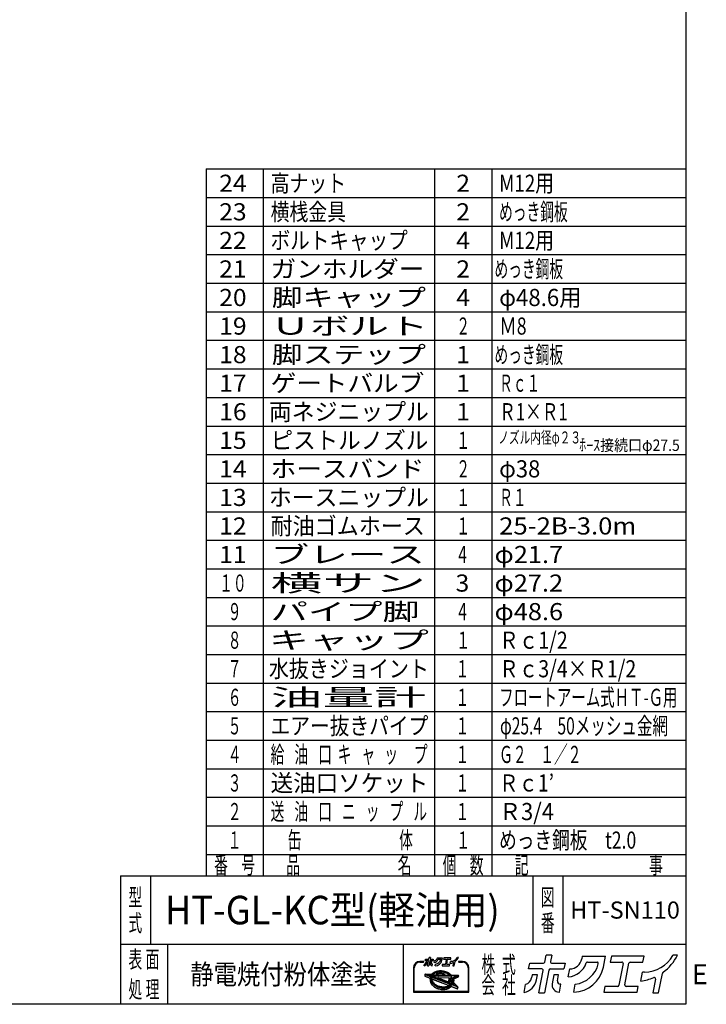
# Model space of a CAD drawing. Units: millimetres. Extents: x -3880 to 4015, y -2800 to 2778.
# Drawn here: x 1611 to 4015, y -2800 to 648 of the extents above; entities that cross this region are included whole.
import ezdxf
from ezdxf.enums import TextEntityAlignment as Align

# ---------------------------------------------------------------- set-up
doc = ezdxf.new("R2010")
doc.units = ezdxf.units.MM
doc.header["$LTSCALE"] = 5
doc.header["$PDSIZE"] = 1
doc.layers.add('ZUWAKU', color=7, linetype='Continuous')
doc.styles.add('dcStyle0', font='txt.shx', dxfattribs={"width": 0.8, "bigfont": 'bigfont'})

# ---------------------------------------------------------------- blocks, each defined once
blk = doc.blocks.new('DC_GROUP_承認図HT-GL-KC型(軽油用)_101')
at = {"layer": 'ZUWAKU', "color": 2, "linetype": 'Continuous'}
for p in [(2159.3, -2470), (3562.1, -2470)]:
    blk.add_point(p, dxfattribs=at)

msp = doc.modelspace()

# ---------------------------------------------------------------- linework, layer by layer
at = {"layer": 'ZUWAKU', "color": 5, "linetype": 'Continuous', "lineweight": 25}
for p, q in [((3943.33, 2778.33), (3943.33, -2800)), ((3943.33, -2800), (-3880, -2800))]:
    msp.add_line(p, q, dxfattribs=at)
at = {"layer": 'ZUWAKU', "color": 4, "linetype": 'Continuous', "lineweight": 25}
for p, q in [((2263.33, 125), (2263.33, -2350)), ((2263.33, 125), (3943.33, 125)), ((2463.33, 125), (2463.33, -2350)), ((3063.33, 125), (3063.33, -2350)), ((3263.33, 125), (3263.33, -2350)), ((2263.33, 25), (3943.33, 25)), ((3063.33, 25), (3063.33, -2350)), ((2263.33, -75), (3943.33, -75)), ((2263.33, -175), (3943.33, -175)), ((2263.33, -275), (3943.33, -275)), ((2263.33, -375), (3943.33, -375)), ((2263.33, -475), (3943.33, -475)), ((2263.33, -575), (3943.33, -575)), ((2263.33, -675), (3943.33, -675)), ((2263.33, -775), (3943.33, -775)), ((2263.33, -875), (3943.33, -875)), ((2263.33, -975), (3943.33, -975)), ((2263.33, -1075), (3943.33, -1075)), ((2263.33, -1175), (3943.33, -1175)), ((2263.33, -1275), (3943.33, -1275)), ((2263.33, -1375), (3943.33, -1375)), ((2263.33, -1475), (3943.33, -1475)), ((2263.33, -1575), (3943.33, -1575)), ((2263.33, -1675), (3943.33, -1675)), ((2263.33, -1775), (3943.33, -1775)), ((2263.33, -1875), (3943.33, -1875)), ((2263.33, -1975), (3943.33, -1975)), ((2263.33, -2075), (3943.33, -2075)), ((2263.33, -2175), (3943.33, -2175)), ((2263.33, -2275), (3943.33, -2275)), ((2068.33, -2350), (2068.33, -2590)), ((3407.08, -2350), (3407.08, -2590)), ((3512.08, -2350), (3512.08, -2590)), ((3943.33, -2590), (1963.33, -2590)), ((2128.33, -2590), (2128.33, -2800)), ((2953.33, -2590), (2953.33, -2800)), ((3024.6, -2649.63), (3012.24, -2649.63)), ((3012.24, -2652.23), (3024.6, -2652.23)), ((3160.62, -2649.63), (3148.26, -2649.63)), ((3148.26, -2652.23), (3160.62, -2652.23)), ((2989.46, -2672.41), (2989.46, -2757.66)), ((2992.06, -2755.06), (2992.06, -2672.41)), ((3058.98, -2689.31), (3061.56, -2687.72)), ((3062.19, -2688.86), (3059.71, -2690.38)), ((3061.56, -2687.72), (3064.34, -2686.32)), ((3064.87, -2687.51), (3062.19, -2688.86)), ((3066.43, -2689.14), (3063.92, -2690.4)), ((3064.34, -2686.32), (3067.3, -2685.13)), ((3067.74, -2686.35), (3064.87, -2687.51)), ((3069.12, -2688.06), (3066.43, -2689.14)), ((3067.3, -2685.13), (3070.43, -2684.14)), ((3070.77, -2685.4), (3067.74, -2686.35)), ((3071.95, -2687.16), (3069.12, -2688.06)), ((3070.43, -2684.14), (3073.69, -2683.37)), ((3073.94, -2684.65), (3070.77, -2685.4)), ((3074.92, -2686.46), (3071.95, -2687.16)), ((3073.69, -2683.37), (3077.06, -2682.83)), ((3077.23, -2684.12), (3073.94, -2684.65)), ((3077.99, -2685.97), (3074.92, -2686.46)), ((3077.06, -2682.83), (3080.52, -2682.5)), ((3080.6, -2683.8), (3077.23, -2684.12)), ((3081.15, -2685.67), (3077.99, -2685.97)), ((3080.52, -2682.5), (3084.05, -2682.41)), ((3084.04, -2683.71), (3080.6, -2683.8)), ((3084.36, -2685.58), (3081.15, -2685.67)), ((3087.52, -2683.84), (3084.04, -2683.71)), ((3084.05, -2682.41), (3087.6, -2682.54)), ((3087.61, -2685.7), (3084.36, -2685.58)), ((3091, -2684.18), (3087.52, -2683.84)), ((3087.6, -2682.54), (3091.17, -2682.89)), ((3090.88, -2686.03), (3087.61, -2685.7)), ((3094.13, -2686.56), (3090.88, -2686.03)), ((3094.48, -2684.75), (3091, -2684.18)), ((3091.17, -2682.89), (3094.73, -2683.47)), ((3097.34, -2687.28), (3094.13, -2686.56)), ((3097.91, -2685.53), (3094.48, -2684.75)), ((3094.73, -2683.47), (3098.23, -2684.27)), ((3100.48, -2688.2), (3097.34, -2687.28)), ((3101.27, -2686.51), (3097.91, -2685.53)), ((3098.23, -2684.27), (3101.68, -2685.27)), ((3103.54, -2689.31), (3100.48, -2688.2)), ((3104.54, -2687.7), (3101.27, -2686.51)), ((3101.68, -2685.27), (3105.02, -2686.49)), ((3107.7, -2689.07), (3104.54, -2687.7)), ((3105.02, -2686.49), (3108.25, -2687.89)), ((3110.71, -2690.63), (3107.7, -2689.07)), ((3108.25, -2687.89), (3111.34, -2689.49)), ((3180.8, -2672.41), (3180.8, -2755.06)), ((3183.4, -2757.66), (3183.4, -2672.41)), ((3029.75, -2695.56), (3028.79, -2700.51)), ((3029.6, -2701.98), (3047.59, -2708.88)), ((3031.08, -2694.51), (3051.96, -2695.2)), ((3050, -2702.84), (3034.65, -2696.94)), ((3034.85, -2695.94), (3053.25, -2696.55)), ((3050.93, -2700.41), (3047.14, -2698.95)), ((3047.14, -2698.95), (3051.63, -2699.1)), ((3047.86, -2713.92), (3047.84, -2716.43)), ((3047.84, -2716.43), (3048.12, -2718.96)), ((3048.18, -2711.45), (3047.86, -2713.92)), ((3048.12, -2718.96), (3048.71, -2721.49)), ((3048.18, -2711.45), (3048.4, -2710.34)), ((3048.71, -2721.49), (3049.59, -2724)), ((3049.1, -2707.53), (3049.08, -2710.04)), ((3049.08, -2710.04), (3049.36, -2712.57)), ((3049.42, -2705.06), (3049.1, -2707.53)), ((3049.36, -2712.57), (3049.95, -2715.1)), ((3050, -2702.84), (3049.42, -2705.06)), ((3049.95, -2715.1), (3050.83, -2717.61)), ((3050.83, -2717.61), (3052.01, -2720.09)), ((3050.97, -2700.31), (3050.93, -2700.41)), ((3051.63, -2699.1), (3050.97, -2700.31)), ((3051.68, -2707.86), (3051.66, -2710.21)), ((3051.66, -2710.21), (3051.92, -2712.58)), ((3051.98, -2705.55), (3051.68, -2707.86)), ((3051.92, -2712.58), (3052.47, -2714.95)), ((3052.44, -2703.77), (3051.98, -2705.55)), ((3052.01, -2720.09), (3053.46, -2722.51)), ((3120.77, -2730), (3052.44, -2703.77)), ((3052.47, -2714.95), (3053.3, -2717.3)), ((3052.98, -2694.76), (3054.5, -2693.03)), ((3053.67, -2695.94), (3053.25, -2696.55)), ((3053.3, -2717.3), (3054.4, -2719.62)), ((3053.43, -2701.11), (3053.34, -2701.33)), ((3122.53, -2727.89), (3053.34, -2701.33)), ((3054.47, -2699.19), (3053.43, -2701.11)), ((3053.43, -2713.3), (3053.72, -2714.59)), ((3053.46, -2722.51), (3055.19, -2724.86)), ((3055.44, -2693.94), (3053.67, -2695.94)), ((3053.72, -2714.59), (3054.5, -2716.81)), ((3054.4, -2719.62), (3055.76, -2721.88)), ((3054.47, -2699.19), (3120.66, -2701.39)), ((3054.5, -2693.03), (3056.62, -2691.08)), ((3054.5, -2716.81), (3055.55, -2719)), ((3055.16, -2711.79), (3110.46, -2733.01)), ((3057.45, -2692.08), (3055.44, -2693.94)), ((3055.55, -2719), (3056.84, -2721.16)), ((3055.76, -2721.88), (3057.37, -2724.08)), ((3057.6, -2695.16), (3056.29, -2696.65)), ((3056.29, -2696.65), (3118.19, -2698.7)), ((3056.62, -2691.08), (3058.98, -2689.31)), ((3056.84, -2721.16), (3058.39, -2723.26)), ((3059.71, -2690.38), (3057.45, -2692.08)), ((3059.49, -2693.42), (3057.6, -2695.16)), ((3058.39, -2723.26), (3060.17, -2725.29)), ((3061.6, -2691.83), (3059.49, -2693.42)), ((3063.92, -2690.4), (3061.6, -2691.83)), ((3073.67, -2692.85), (3071.77, -2693.3)), ((3072.03, -2695.87), (3097.35, -2696.71)), ((3076.75, -2692.35), (3073.67, -2692.85)), ((3115.33, -2723.73), (3076.67, -2708.89)), ((3079.9, -2692.06), (3076.75, -2692.35)), ((3077.18, -2706.38), (3112.83, -2707.56)), ((3083.12, -2691.97), (3079.9, -2692.06)), ((3086.37, -2692.09), (3083.12, -2691.97)), ((3089.63, -2692.42), (3086.37, -2692.09)), ((3092.88, -2692.94), (3089.63, -2692.42)), ((3096.09, -2693.67), (3092.88, -2692.94)), ((3097.76, -2694.16), (3096.09, -2693.67)), ((3106.49, -2690.6), (3103.54, -2689.31)), ((3109.31, -2692.05), (3106.49, -2690.6)), ((3111.97, -2693.67), (3109.31, -2692.05)), ((3113.55, -2692.35), (3110.71, -2690.63)), ((3111.34, -2689.49), (3114.27, -2691.26)), ((3112.83, -2711.59), (3111.88, -2716.44)), ((3114.46, -2695.42), (3111.97, -2693.67)), ((3112.96, -2719.95), (3115.89, -2722.88)), ((3116.21, -2694.23), (3113.55, -2692.35)), ((3114.27, -2691.26), (3117, -2693.19)), ((3116.75, -2697.31), (3114.46, -2695.42)), ((3114.82, -2714.18), (3124.75, -2724.11)), ((3123.78, -2706.16), (3115.56, -2709.98)), ((3118.66, -2696.25), (3116.21, -2694.23)), ((3124.88, -2708.52), (3116.66, -2712.34)), ((3116.66, -2712.34), (3125.71, -2721.39)), ((3118.19, -2698.7), (3116.75, -2697.31)), ((3117, -2693.19), (3119.53, -2695.28)), ((3120.89, -2698.4), (3118.66, -2696.25)), ((3119.53, -2695.28), (3121.5, -2697.17)), ((3122.31, -2703.63), (3120.66, -2701.39)), ((3121.25, -2698.8), (3120.89, -2698.4)), ((3121.25, -2698.8), (3141.99, -2699.49)), ((3123.67, -2705.89), (3122.31, -2703.63)), ((3122.36, -2697.54), (3145.54, -2698.31)), ((3123.79, -2706.14), (3123.67, -2705.89)), ((3125.59, -2710.56), (3124.88, -2708.52)), ((3126.14, -2712.93), (3125.59, -2710.56)), ((3125.71, -2721.39), (3126.09, -2719.96)), ((3126.09, -2719.96), (3126.39, -2717.65)), ((3126.41, -2715.3), (3126.14, -2712.93)), ((3126.39, -2717.65), (3126.41, -2715.3)), ((3142.19, -2700.48), (3127.05, -2707.51)), ((3127.23, -2707.9), (3127.05, -2707.51)), ((3128.11, -2710.41), (3127.23, -2707.9)), ((3127.78, -2723.46), (3128.02, -2722.87)), ((3127.78, -2723.46), (3141.04, -2736.71)), ((3128.02, -2722.87), (3128.64, -2720.45)), ((3128.7, -2712.94), (3128.11, -2710.41)), ((3128.64, -2720.45), (3128.96, -2717.98)), ((3128.98, -2715.47), (3128.7, -2712.94)), ((3128.96, -2717.98), (3128.98, -2715.47)), ((3129.93, -2720.62), (3129.55, -2722.58)), ((3130.27, -2718.07), (3129.93, -2720.62)), ((3130.01, -2712.93), (3130.29, -2715.41)), ((3130.29, -2715.41), (3130.27, -2718.07)), ((3145.25, -2704.88), (3130.75, -2711.61)), ((3146.77, -2699.86), (3145.98, -2703.95)), ((2989.46, -2757.66), (3183.4, -2757.66)), ((3180.8, -2755.06), (2992.06, -2755.06)), ((3049.59, -2724), (3050.77, -2726.48)), ((3050.77, -2726.48), (3052.22, -2728.9)), ((3052.22, -2728.9), (3053.95, -2731.25)), ((3053.95, -2731.25), (3055.93, -2733.5)), ((3055.19, -2724.86), (3057.18, -2727.12)), ((3055.93, -2733.5), (3058.16, -2735.65)), ((3057.18, -2727.12), (3059.4, -2729.26)), ((3057.37, -2724.08), (3059.23, -2726.19)), ((3058.16, -2735.65), (3060.61, -2737.67)), ((3059.23, -2726.19), (3061.31, -2728.2)), ((3059.4, -2729.26), (3061.85, -2731.28)), ((3060.17, -2725.29), (3062.18, -2727.22)), ((3060.61, -2737.67), (3063.27, -2739.55)), ((3061.31, -2728.2), (3063.61, -2730.09)), ((3061.85, -2731.28), (3064.51, -2733.16)), ((3062.18, -2727.22), (3064.4, -2729.05)), ((3063.27, -2739.55), (3066.12, -2741.27)), ((3063.61, -2730.09), (3066.1, -2731.84)), ((3064.4, -2729.05), (3066.81, -2730.76)), ((3064.51, -2733.16), (3067.36, -2734.89)), ((3066.1, -2731.84), (3068.76, -2733.46)), ((3066.12, -2741.27), (3069.13, -2742.83)), ((3066.81, -2730.76), (3069.39, -2732.32)), ((3067.36, -2734.89), (3070.37, -2736.44)), ((3068.76, -2733.46), (3071.57, -2734.91)), ((3069.13, -2742.83), (3072.28, -2744.2)), ((3069.39, -2732.32), (3072.13, -2733.74)), ((3070.37, -2736.44), (3073.52, -2737.82)), ((3071.57, -2734.91), (3074.52, -2736.2)), ((3072.13, -2733.74), (3075.01, -2734.99)), ((3072.28, -2744.2), (3075.55, -2745.39)), ((3073.52, -2737.82), (3076.79, -2739)), ((3074.52, -2736.2), (3077.58, -2737.31)), ((3075.01, -2734.99), (3077.99, -2736.07)), ((3075.55, -2745.39), (3078.92, -2746.37)), ((3076.79, -2739), (3080.16, -2739.99)), ((3077.58, -2737.31), (3080.73, -2738.23)), ((3077.99, -2736.07), (3081.06, -2736.97)), ((3078.92, -2746.37), (3082.35, -2747.15)), ((3080.16, -2739.99), (3083.59, -2740.76)), ((3080.73, -2738.23), (3083.94, -2738.96)), ((3081.06, -2736.97), (3084.19, -2737.68)), ((3082.35, -2747.15), (3085.82, -2747.72)), ((3083.59, -2740.76), (3087.06, -2741.33)), ((3083.94, -2738.96), (3087.19, -2739.48)), ((3084.19, -2737.68), (3087.36, -2738.19)), ((3085.82, -2747.72), (3089.31, -2748.06)), ((3087.06, -2741.33), (3090.55, -2741.67)), ((3087.19, -2739.48), (3090.45, -2739.81)), ((3087.36, -2738.19), (3090.54, -2738.51)), ((3089.31, -2748.06), (3092.78, -2748.19)), ((3090.45, -2739.81), (3093.7, -2739.93)), ((3090.54, -2738.51), (3093.71, -2738.63)), ((3090.55, -2741.67), (3094.03, -2741.8)), ((3092.78, -2748.19), (3096.22, -2748.1)), ((3093.7, -2739.93), (3096.92, -2739.84)), ((3093.71, -2738.63), (3096.84, -2738.54)), ((3094.03, -2741.8), (3097.46, -2741.71)), ((3096.22, -2748.1), (3099.6, -2747.78)), ((3096.84, -2738.54), (3099.91, -2738.25)), ((3096.92, -2739.84), (3100.08, -2739.55)), ((3097.46, -2741.71), (3100.84, -2741.39)), ((3099.6, -2747.78), (3102.88, -2747.25)), ((3099.91, -2738.25), (3102.89, -2737.77)), ((3100.08, -2739.55), (3103.15, -2739.05)), ((3100.84, -2741.39), (3104.12, -2740.86)), ((3102.88, -2747.25), (3106.05, -2746.5)), ((3102.89, -2737.77), (3105.77, -2737.09)), ((3103.15, -2739.05), (3106.11, -2738.35)), ((3104.12, -2740.86), (3107.29, -2740.11)), ((3105.77, -2737.09), (3108.51, -2736.23)), ((3106.05, -2746.5), (3109.08, -2745.55)), ((3106.11, -2738.35), (3108.95, -2737.46)), ((3107.29, -2740.11), (3110.32, -2739.16)), ((3110.48, -2735.44), (3108.51, -2736.23)), ((3108.95, -2737.46), (3111.63, -2736.38)), ((3109.08, -2745.55), (3111.95, -2744.39)), ((3110.32, -2739.16), (3113.19, -2738)), ((3111.63, -2736.38), (3114.14, -2735.11)), ((3111.95, -2744.39), (3114.63, -2743.05)), ((3113.19, -2738), (3115.87, -2736.66)), ((3114.14, -2735.11), (3116.46, -2733.68)), ((3114.63, -2743.05), (3117.11, -2741.52)), ((3115.87, -2736.66), (3118.36, -2735.13)), ((3116.46, -2733.68), (3118.57, -2732.09)), ((3117.11, -2741.52), (3119.37, -2739.82)), ((3118.36, -2735.13), (3120.61, -2733.43)), ((3118.57, -2732.09), (3120.46, -2730.36)), ((3119.37, -2739.82), (3121.37, -2737.98)), ((3120.46, -2730.36), (3120.77, -2730)), ((3120.61, -2733.43), (3122.63, -2731.57)), ((3122.53, -2727.89), (3123.5, -2726.49)), ((3122.63, -2731.57), (3123.19, -2730.93)), ((3122.72, -2737.72), (3142.53, -2745.32)), ((3140.48, -2737.57), (3123.19, -2730.93)), ((3123.5, -2726.49), (3124.64, -2724.4)), ((3124.64, -2724.4), (3124.75, -2724.11)), ((3124.92, -2728.81), (3125.88, -2727.44)), ((3129.98, -2730.75), (3124.92, -2728.81)), ((3125.88, -2727.44), (3126.65, -2726.01)), ((3126.65, -2726.01), (3130.54, -2729.9)), ((3129.91, -2723.75), (3144.8, -2738.64)), ((3144.27, -2744.36), (3145.16, -2739.81))]:
    msp.add_line(p, q, dxfattribs=at)
at = {"layer": 'ZUWAKU', "color": 3, "linetype": 'Continuous', "lineweight": 25}
for q in [(1963.33, -2800), (3943.33, -2350)]:
    msp.add_line((1963.33, -2350), q, dxfattribs=at)
at = {"layer": 'ZUWAKU', "color": 7, "linetype": 'Continuous', "lineweight": 25}
for p, q in [((3030.45, -2646.96), (3031.33, -2642.46)), ((3040.75, -2646.96), (3030.45, -2646.96)), ((3031.33, -2642.46), (3042.03, -2642.46)), ((3033.28, -2651.55), (3032.8, -2654.03)), ((3037.35, -2651.55), (3033.28, -2651.55)), ((3036.56, -2655.6), (3037.35, -2651.55)), ((3038.41, -2665.56), (3041.78, -2648.22)), ((3046.34, -2647.81), (3042.89, -2665.56)), ((3043.07, -2641.6), (3044.11, -2636.26)), ((3048.59, -2636.26), (3044.11, -2636.26)), ((3047.38, -2646.96), (3058.08, -2646.96)), ((3048.59, -2636.26), (3047.63, -2641.2)), ((3048.66, -2642.46), (3058.96, -2642.46)), ((3050.23, -2651.55), (3048.87, -2658.53)), ((3053.88, -2651.55), (3050.23, -2651.55)), ((3052.97, -2656.26), (3053.88, -2651.55)), ((3058.96, -2642.46), (3058.08, -2646.96)), ((3061.5, -2653.13), (3062.69, -2647)), ((3072.47, -2637.08), (3072.07, -2639.13)), ((3072.47, -2637.08), (3090.59, -2637.08)), ((3076.53, -2641.59), (3083.95, -2641.59)), ((3088.93, -2645.6), (3090.59, -2637.08)), ((3095.2, -2637.08), (3094.33, -2641.59)), ((3094.33, -2641.59), (3103.38, -2641.59)), ((3120.76, -2637.08), (3095.2, -2637.08)), ((3104.42, -2642.84), (3101.13, -2659.79)), ((3105.68, -2659.39), (3108.98, -2642.44)), ((3110.01, -2641.59), (3119.89, -2641.59)), ((3118.31, -2656.43), (3119.63, -2649.63)), ((3121.04, -2649.48), (3119.81, -2649.48)), ((3119.89, -2641.59), (3120.76, -2637.08)), ((3132.18, -2665.56), (3135.1, -2650.52)), ((3146.88, -2636.26), (3143.47, -2636.26)), ((3026.85, -2665.5), (3028.09, -2659.14)), ((3038.41, -2665.56), (3042.89, -2665.56)), ((3054.33, -2665.15), (3054.55, -2665.15)), ((3054.55, -2665.15), (3055.74, -2658.99)), ((3055.74, -2658.99), (3055.22, -2658.99)), ((3065.78, -2665.14), (3066.98, -2658.97)), ((3090.21, -2660.65), (3089.34, -2665.15)), ((3089.34, -2665.15), (3115.31, -2665.15)), ((3100.09, -2660.65), (3090.21, -2660.65)), ((3116.18, -2660.65), (3106.72, -2660.65)), ((3115.31, -2665.15), (3116.18, -2660.65)), ((3129.76, -2654.97), (3127.7, -2665.56)), ((3127.7, -2665.56), (3132.18, -2665.56))]:
    msp.add_line(p, q, dxfattribs=at)
at = {"layer": 'ZUWAKU', "color": 2, "linetype": 'Continuous', "lineweight": 25}
for p, q in [((3449.05, -2652.1), (3453.7, -2628.19)), ((3473.72, -2628.19), (3453.7, -2628.19)), ((3473.72, -2628.19), (3469.43, -2650.3)), ((3580.54, -2631.89), (3578.77, -2641.02)), ((3580.54, -2631.89), (3661.58, -2631.89)), ((3598.7, -2652.02), (3631.91, -2652.02)), ((3654.18, -2669.97), (3661.58, -2631.89)), ((3682.22, -2631.89), (3678.31, -2652.02)), ((3678.31, -2652.02), (3718.8, -2652.02)), ((3796.54, -2631.89), (3682.22, -2631.89)), ((3748.45, -2652.02), (3792.62, -2652.02)), ((3792.62, -2652.02), (3796.54, -2631.89)), ((3913.33, -2628.19), (3898.08, -2628.19)), ((3392.63, -2676.06), (3396.54, -2655.92)), ((3438.66, -2676.06), (3392.63, -2676.06)), ((3396.54, -2655.92), (3444.41, -2655.92)), ((3428.22, -2759.25), (3443.3, -2681.68)), ((3463.68, -2679.88), (3448.25, -2759.25)), ((3468.31, -2676.06), (3516.19, -2676.06)), ((3474.06, -2655.92), (3520.1, -2655.92)), ((3520.1, -2655.92), (3516.19, -2676.06)), ((3531.47, -2703.63), (3536.79, -2676.25)), ((3723.43, -2657.64), (3708.7, -2733.44)), ((3729.08, -2731.64), (3743.81, -2655.84)), ((3785.57, -2718.43), (3791.48, -2688.01)), ((3797.77, -2687.35), (3792.29, -2687.35)), ((3405.27, -2696.59), (3403.12, -2707.69)), ((3423.45, -2696.59), (3405.27, -2696.59)), ((3419.94, -2714.68), (3423.45, -2696.59)), ((3481.07, -2696.59), (3475.01, -2727.8)), ((3497.4, -2696.59), (3481.07, -2696.59)), ((3493.31, -2717.64), (3497.4, -2696.59)), ((3836.76, -2711.87), (3827.55, -2759.25)), ((3847.58, -2759.25), (3860.65, -2691.98)), ((3376.51, -2758.97), (3382.04, -2730.54)), ((3499.41, -2757.4), (3500.37, -2757.4)), ((3500.37, -2757.4), (3505.72, -2729.87)), ((3505.72, -2729.87), (3503.39, -2729.87)), ((3550.6, -2757.37), (3555.97, -2729.77)), ((3659.89, -2737.26), (3655.98, -2757.4)), ((3655.98, -2757.4), (3772.14, -2757.4)), ((3704.07, -2737.26), (3659.89, -2737.26)), ((3776.05, -2737.26), (3733.71, -2737.26)), ((3772.14, -2757.4), (3776.05, -2737.26)), ((3428.22, -2759.25), (3448.25, -2759.25)), ((3827.55, -2759.25), (3847.58, -2759.25))]:
    msp.add_line(p, q, dxfattribs=at)
at = {"layer": 'ZUWAKU', "color": 6, "linetype": 'Continuous', "lineweight": 25}
for p, q in [((3061.87, -2688.29), (3059.34, -2689.85)), ((3064.61, -2686.91), (3061.87, -2688.29)), ((3067.52, -2685.74), (3064.61, -2686.91)), ((3066.7, -2689.73), (3069.34, -2688.67)), ((3070.6, -2684.77), (3067.52, -2685.74)), ((3069.34, -2688.67), (3072.12, -2687.79)), ((3073.82, -2684.01), (3070.6, -2684.77)), ((3072.12, -2687.79), (3075.04, -2687.1)), ((3077.14, -2683.47), (3073.82, -2684.01)), ((3075.04, -2687.1), (3078.07, -2686.61)), ((3080.56, -2683.15), (3077.14, -2683.47)), ((3078.07, -2686.61), (3081.18, -2686.32)), ((3084.04, -2683.06), (3080.56, -2683.15)), ((3081.18, -2686.32), (3084.36, -2686.24)), ((3087.56, -2683.19), (3084.04, -2683.06)), ((3084.36, -2686.24), (3087.57, -2686.35)), ((3091.09, -2683.54), (3087.56, -2683.19)), ((3087.57, -2686.35), (3090.79, -2686.67)), ((3090.79, -2686.67), (3094, -2687.19)), ((3094.6, -2684.11), (3091.09, -2683.54)), ((3094, -2687.19), (3097.17, -2687.91)), ((3098.07, -2684.9), (3094.6, -2684.11)), ((3097.17, -2687.91), (3100.28, -2688.82)), ((3101.47, -2685.89), (3098.07, -2684.9)), ((3100.28, -2688.82), (3103.3, -2689.92)), ((3104.78, -2687.09), (3101.47, -2685.89)), ((3107.97, -2688.48), (3104.78, -2687.09)), ((3111.02, -2690.06), (3107.97, -2688.48)), ((3030.39, -2695.69), (3029.43, -2700.64)), ((3029.84, -2701.37), (3047.82, -2708.27)), ((3052.86, -2695.88), (3031.05, -2695.16)), ((3049.22, -2703.24), (3034.42, -2697.55)), ((3048.45, -2707.48), (3048.43, -2710.07)), ((3048.43, -2710.07), (3048.72, -2712.68)), ((3048.78, -2704.93), (3048.45, -2707.48)), ((3048.51, -2713.96), (3048.49, -2716.39)), ((3048.49, -2716.39), (3048.77, -2718.85)), ((3048.7, -2712.49), (3048.51, -2713.96)), ((3048.72, -2712.68), (3049.32, -2715.28)), ((3048.77, -2718.85), (3049.33, -2721.31)), ((3049.22, -2703.24), (3048.78, -2704.93)), ((3049.32, -2715.28), (3050.23, -2717.86)), ((3049.33, -2721.31), (3050.2, -2723.76)), ((3050.02, -2699.54), (3050.78, -2699.84)), ((3050.92, -2699.58), (3050.02, -2699.54)), ((3050.23, -2717.86), (3051.43, -2720.4)), ((3050.78, -2699.84), (3050.92, -2699.58)), ((3051.43, -2720.4), (3052.92, -2722.87)), ((3052.33, -2707.91), (3052.31, -2710.18)), ((3052.31, -2710.18), (3052.57, -2712.47)), ((3052.62, -2705.68), (3052.33, -2707.91)), ((3052.57, -2712.47), (3053.1, -2714.77)), ((3052.89, -2704.64), (3052.62, -2705.68)), ((3054.97, -2693.49), (3052.86, -2695.88)), ((3119.61, -2730.25), (3052.89, -2704.64)), ((3052.92, -2722.87), (3054.68, -2725.27)), ((3053.1, -2714.77), (3053.9, -2717.05)), ((3053.9, -2717.05), (3054.97, -2719.31)), ((3054.24, -2700.98), (3054.85, -2699.86)), ((3122.29, -2727.1), (3054.24, -2700.98)), ((3054.85, -2699.86), (3120.32, -2702.03)), ((3057.04, -2691.58), (3054.97, -2693.49)), ((3054.97, -2719.31), (3056.3, -2721.52)), ((3055.39, -2711.18), (3110.69, -2732.41)), ((3056.3, -2721.52), (3057.88, -2723.67)), ((3059.34, -2689.85), (3057.04, -2691.58)), ((3057.69, -2696.04), (3058.07, -2695.61)), ((3057.69, -2696.04), (3116.52, -2698)), ((3057.88, -2723.67), (3059.7, -2725.74)), ((3058.07, -2695.61), (3059.91, -2693.92)), ((3059.91, -2693.92), (3061.97, -2692.37)), ((3061.97, -2692.37), (3064.24, -2690.97)), ((3064.24, -2690.97), (3066.7, -2689.73)), ((3071.62, -2692.67), (3073.55, -2692.21)), ((3073.55, -2692.21), (3076.66, -2691.71)), ((3076.66, -2691.71), (3079.86, -2691.41)), ((3077.2, -2705.73), (3112.85, -2706.91)), ((3079.86, -2691.41), (3083.12, -2691.32)), ((3083.12, -2691.32), (3086.42, -2691.44)), ((3086.42, -2691.44), (3089.72, -2691.77)), ((3089.72, -2691.77), (3093.01, -2692.3)), ((3093.01, -2692.3), (3096.26, -2693.04)), ((3096.26, -2693.04), (3097.94, -2693.53)), ((3103.3, -2689.92), (3106.21, -2691.19)), ((3106.21, -2691.19), (3108.99, -2692.62)), ((3108.99, -2692.62), (3111.61, -2694.21)), ((3113.91, -2691.81), (3111.02, -2690.06)), ((3111.61, -2694.21), (3114.06, -2695.94)), ((3113.47, -2711.72), (3112.52, -2716.56)), ((3113.42, -2719.49), (3116.3, -2722.37)), ((3116.61, -2693.71), (3113.91, -2691.81)), ((3114.06, -2695.94), (3116.32, -2697.8)), ((3114.36, -2714.64), (3124.05, -2724.12)), ((3122.89, -2705.86), (3115.29, -2709.39)), ((3116.32, -2697.8), (3116.52, -2698)), ((3119.1, -2695.76), (3116.61, -2693.71)), ((3124.5, -2709.42), (3117.78, -2712.54)), ((3125.37, -2720.13), (3117.78, -2712.54)), ((3121.59, -2698.16), (3119.1, -2695.76)), ((3120.32, -2702.03), (3121.76, -2703.99)), ((3121.59, -2698.16), (3145.52, -2698.96)), ((3121.76, -2703.99), (3122.89, -2705.86)), ((3124.5, -2709.42), (3124.97, -2710.74)), ((3124.97, -2710.74), (3125.5, -2713.04)), ((3125.45, -2719.83), (3125.37, -2720.13)), ((3125.74, -2717.6), (3125.45, -2719.83)), ((3125.5, -2713.04), (3125.76, -2715.33)), ((3125.76, -2715.33), (3125.74, -2717.6)), ((3127.9, -2707.84), (3142.47, -2701.07)), ((3128.74, -2710.23), (3127.9, -2707.84)), ((3128.54, -2723.3), (3128.64, -2723.07)), ((3144.34, -2739.1), (3128.54, -2723.3)), ((3128.64, -2723.07), (3129.28, -2720.58)), ((3129.34, -2712.83), (3128.74, -2710.23)), ((3128.91, -2722.45), (3129.29, -2720.52)), ((3129.28, -2720.58), (3129.62, -2718.03)), ((3129.64, -2715.44), (3129.34, -2712.83)), ((3129.62, -2718.03), (3129.64, -2715.44)), ((3144.97, -2704.29), (3130.48, -2711.02)), ((3146.13, -2699.73), (3145.34, -2703.82)), ((3050.2, -2723.76), (3051.34, -2726.17)), ((3051.34, -2726.17), (3052.76, -2728.54)), ((3052.76, -2728.54), (3054.46, -2730.84)), ((3054.46, -2730.84), (3056.4, -2733.05)), ((3054.68, -2725.27), (3056.7, -2727.57)), ((3056.4, -2733.05), (3058.59, -2735.16)), ((3056.7, -2727.57), (3058.97, -2729.75)), ((3058.59, -2735.16), (3061.01, -2737.15)), ((3058.97, -2729.75), (3061.46, -2731.8)), ((3059.7, -2725.74), (3061.75, -2727.71)), ((3061.01, -2737.15), (3063.63, -2739.01)), ((3061.46, -2731.8), (3064.16, -2733.71)), ((3061.75, -2727.71), (3064, -2729.57)), ((3063.63, -2739.01), (3066.44, -2740.71)), ((3064, -2729.57), (3066.45, -2731.3)), ((3064.16, -2733.71), (3067.04, -2735.45)), ((3066.44, -2740.71), (3069.41, -2742.24)), ((3066.45, -2731.3), (3069.08, -2732.89)), ((3067.04, -2735.45), (3070.09, -2737.03)), ((3069.08, -2732.89), (3071.85, -2734.32)), ((3069.41, -2742.24), (3072.52, -2743.6)), ((3070.09, -2737.03), (3073.28, -2738.42)), ((3071.85, -2734.32), (3074.76, -2735.59)), ((3072.52, -2743.6), (3075.75, -2744.77)), ((3073.28, -2738.42), (3076.59, -2739.62)), ((3074.76, -2735.59), (3077.79, -2736.69)), ((3075.75, -2744.77), (3079.08, -2745.74)), ((3076.59, -2739.62), (3079.99, -2740.62)), ((3077.79, -2736.69), (3080.89, -2737.6)), ((3079.08, -2745.74), (3082.47, -2746.51)), ((3079.99, -2740.62), (3083.46, -2741.4)), ((3080.89, -2737.6), (3084.06, -2738.32)), ((3082.47, -2746.51), (3085.9, -2747.07)), ((3083.46, -2741.4), (3086.98, -2741.97)), ((3084.06, -2738.32), (3087.27, -2738.84)), ((3085.9, -2747.07), (3089.35, -2747.41)), ((3086.98, -2741.97), (3090.5, -2742.32)), ((3087.27, -2738.84), (3090.5, -2739.16)), ((3089.35, -2747.41), (3092.79, -2747.54)), ((3090.5, -2739.16), (3093.71, -2739.28)), ((3090.5, -2742.32), (3094.02, -2742.45)), ((3092.79, -2747.54), (3096.18, -2747.45)), ((3093.71, -2739.28), (3096.88, -2739.19)), ((3094.02, -2742.45), (3097.5, -2742.36)), ((3096.18, -2747.45), (3099.51, -2747.14)), ((3096.88, -2739.19), (3099.99, -2738.9)), ((3097.5, -2742.36), (3100.92, -2742.04)), ((3099.51, -2747.14), (3102.75, -2746.61)), ((3099.99, -2738.9), (3103.02, -2738.41)), ((3100.92, -2742.04), (3104.25, -2741.5)), ((3102.75, -2746.61), (3105.88, -2745.87)), ((3103.02, -2738.41), (3105.94, -2737.72)), ((3104.25, -2741.5), (3107.46, -2740.74)), ((3105.88, -2745.87), (3108.86, -2744.94)), ((3105.94, -2737.72), (3108.73, -2736.84)), ((3107.46, -2740.74), (3110.54, -2739.77)), ((3108.73, -2736.84), (3111.36, -2735.78)), ((3108.86, -2744.94), (3111.68, -2743.8)), ((3110.54, -2739.77), (3113.46, -2738.6)), ((3111.36, -2735.78), (3113.83, -2734.55)), ((3111.68, -2743.8), (3114.32, -2742.48)), ((3113.46, -2738.6), (3116.19, -2737.23)), ((3113.83, -2734.55), (3116.1, -2733.15)), ((3114.32, -2742.48), (3116.75, -2740.98)), ((3116.1, -2733.15), (3118.16, -2731.59)), ((3116.19, -2737.23), (3118.72, -2735.67)), ((3116.75, -2740.98), (3118.95, -2739.32)), ((3118.16, -2731.59), (3119.61, -2730.25)), ((3118.72, -2735.67), (3121.03, -2733.93)), ((3118.95, -2739.32), (3120.93, -2737.5)), ((3121.03, -2733.93), (3123.1, -2732.03)), ((3122.95, -2726.15), (3122.29, -2727.1)), ((3124.05, -2724.12), (3122.95, -2726.15)), ((3122.95, -2737.11), (3142.76, -2744.72)), ((3123.1, -2732.03), (3123.38, -2731.7)), ((3140.25, -2738.18), (3123.38, -2731.7)), ((3125.94, -2728.5), (3126.44, -2727.78)), ((3125.94, -2728.5), (3129.64, -2729.92)), ((3126.44, -2727.78), (3126.81, -2727.09)), ((3126.81, -2727.09), (3129.64, -2729.92)), ((3144.54, -2739.56), (3143.63, -2744.23))]:
    msp.add_line(p, q, dxfattribs=at)
at = {"layer": 'ZUWAKU', "color": 4, "linetype": 'Continuous', "lineweight": 25}
for centre, radius, start, end in [((3012.24, -2672.41), 22.78, 90, 180), ((3012.24, -2672.41), 20.17, 90, 180), ((3024.6, -2650.93), 1.3, 270, 90), ((3148.26, -2650.93), 1.3, 90, 270), ((3160.62, -2672.41), 22.78, 0, 90), ((3160.62, -2672.41), 20.17, 0, 90), ((3030.07, -2700.76), 1.3, 169, 249), ((3031.03, -2695.81), 1.3, 88.1, 169), ((3034.84, -2696.46), 0.521, 90, 249), ((3047.12, -2710.1), 1.3, 349, 69), ((3052, -2693.9), 1.3, 268.1, 318.63881), ((3054.69, -2713), 1.3, 69, 193.03208), ((3072.07, -2694.57), 1.3, 103.25045, 268.1), ((3077.14, -2707.68), 1.3, 88.1, 249), ((3097.39, -2695.41), 1.3, 268.1, 73.68153), ((3115.72, -2717.18), 3.9, 169, 225), ((3112.79, -2708.86), 1.3, 318.08539, 88.1), ((3116.66, -2712.34), 3.9, 138.08539, 169), ((3116.66, -2712.34), 2.6, 115, 225), ((3115.52, -2723.25), 0.521, 249, 45), ((3122.4, -2696.24), 1.3, 226.05902, 268.1), ((3130.83, -2722.83), 1.3, 169, 225), ((3131.3, -2712.79), 1.3, 114.9, 186.40744), ((3141.98, -2700.01), 0.521, 294.9, 88.1), ((3144.7, -2703.7), 1.3, 294.9, 349), ((3145.49, -2699.61), 1.3, 349, 88.1), ((3109.99, -2734.23), 1.3, 291.94098, 69), ((3122.25, -2738.93), 1.3, 69, 132.63976), ((3130.17, -2730.26), 0.521, 249, 45), ((3140.67, -2737.08), 0.521, 249, 45), ((3142.99, -2744.11), 1.3, 249, 349), ((3143.88, -2739.56), 1.3, 349, 45)]:
    msp.add_arc(centre, radius, start, end, dxfattribs=at)
at = {"layer": 'ZUWAKU', "color": 7, "linetype": 'Continuous', "lineweight": 25}
for centre, radius, start, end in [((3026.49, -2652.81), 6.43, 285.60485, 349), ((3040.75, -2648.02), 1.06, 349, 90), ((3042.03, -2641.4), 1.06, 270, 349), ((3047.38, -2648.02), 1.06, 90, 169), ((3048.66, -2641.4), 1.06, 169, 270), ((3060.46, -2637.27), 15.89, 273.75671, 341.51399), ((3062.52, -2637.27), 9.74, 271.01523, 349), ((3065.22, -2640.99), 24.16, 271.32224, 349), ((3064.28, -2637.83), 21.31, 277.26717, 346.25869), ((3076.53, -2642.64), 1.06, 90, 161.51399), ((3083.95, -2642.64), 1.06, 346.25869, 90), ((3103.38, -2642.64), 1.06, 349, 90), ((3110.01, -2642.64), 1.06, 90, 169), ((3114.07, -2620.12), 36.56, 276.65881, 292.91877), ((3119.81, -2649.67), 0.184, 90, 169), ((3121.04, -2624.04), 25.44, 270, 331.06147), ((3128.72, -2654.77), 1.06, 349, 112.91877), ((3136.54, -2650.8), 1.47, 126.21758, 169), ((3114.07, -2620.12), 36.56, 306.21758, 333.80784), ((3143.47, -2636.44), 0.184, 90, 151.06147), ((3024.21, -2653.19), 12.59, 282.12751, 349), ((3028.27, -2659.18), 0.184, 105.60485, 169), ((3054.33, -2659.59), 5.56, 169, 270), ((3055.22, -2656.7), 2.3, 169, 270), ((3100.09, -2659.59), 1.06, 270, 349), ((3106.72, -2659.59), 1.06, 169, 270)]:
    msp.add_arc(centre, radius, start, end, dxfattribs=at)
at = {"layer": 'ZUWAKU', "color": 2, "linetype": 'Continuous', "lineweight": 25}
for centre, radius, start, end in [((3444.41, -2651.2), 4.72, 270, 349), ((3474.06, -2651.2), 4.72, 169, 270), ((3536.02, -2632.71), 43.55, 271.01523, 349), ((3598.7, -2656.74), 4.72, 90, 161.51399), ((3631.91, -2656.74), 4.72, 346.25869, 90), ((3718.8, -2656.74), 4.72, 349, 90), ((3748.45, -2656.74), 4.72, 90, 169), ((3797.77, -2573.55), 113.8, 270, 331.06147), ((3766.61, -2556.02), 163.51, 306.21758, 333.80784), ((3898.08, -2629.01), 0.824, 90, 151.06147), ((3438.66, -2680.78), 4.72, 349, 90), ((3468.31, -2680.78), 4.72, 90, 169), ((3526.81, -2632.71), 71.08, 273.75671, 341.51399), ((3548.11, -2649.35), 108.05, 271.32224, 349), ((3543.91, -2635.23), 95.31, 277.26717, 346.25869), ((3792.29, -2688.17), 0.824, 90, 169), ((3867.1, -2693.24), 6.57, 126.21758, 169), ((3364.69, -2703.94), 56.29, 282.12751, 349), ((3374.89, -2702.2), 28.76, 285.60485, 349), ((3503.39, -2719.6), 10.27, 169, 270), ((3766.61, -2556.02), 163.51, 276.65881, 292.91877), ((3832.12, -2710.97), 4.72, 349, 112.91877), ((3382.85, -2730.69), 0.824, 105.60485, 169), ((3499.41, -2732.54), 24.86, 169, 270), ((3704.07, -2732.54), 4.72, 270, 349), ((3733.71, -2732.54), 4.72, 169, 270)]:
    msp.add_arc(centre, radius, start, end, dxfattribs=at)
at = {"layer": 'ZUWAKU', "color": 6, "linetype": 'Continuous', "lineweight": 25}
for centre, radius, start, end in [((3030.07, -2700.76), 0.651, 169, 249), ((3031.03, -2695.81), 0.651, 88.1, 169), ((3034.84, -2696.46), 1.17, 88.1, 249), ((3047.12, -2710.1), 1.95, 47.38929, 69), ((3054.69, -2713), 1.95, 69, 193.03208), ((3072.07, -2694.57), 1.95, 103.25045, 268.1), ((3077.14, -2707.68), 1.95, 88.1, 249), ((3097.39, -2695.41), 1.95, 268.1, 73.68153), ((3115.72, -2717.18), 3.25, 169, 225), ((3112.79, -2708.86), 1.95, 318.08539, 88.1), ((3116.66, -2712.34), 3.25, 114.9, 225), ((3115.48, -2723.2), 1.17, 248.95117, 45), ((3122.4, -2696.24), 1.95, 226.05902, 268.1), ((3130.83, -2722.83), 1.95, 169, 225), ((3131.3, -2712.79), 1.95, 114.9, 186.40744), ((3141.98, -2700.01), 1.17, 294.9, 88.1), ((3144.7, -2703.7), 0.651, 294.9, 349), ((3145.49, -2699.61), 0.651, 349, 88.1), ((3109.99, -2734.23), 1.95, 291.94098, 69), ((3122.25, -2738.93), 1.95, 69, 132.63976), ((3140.66, -2737.08), 1.17, 248.95117, 45), ((3142.99, -2744.11), 0.651, 249, 349), ((3143.88, -2739.56), 0.651, 349, 45)]:
    msp.add_arc(centre, radius, start, end, dxfattribs=at)

# ---------------------------------------------------------------- block references
at = {"layer": 'ZUWAKU', "linetype": 'Continuous'}
msp.add_blockref('DC_GROUP_承認図HT-GL-KC型(軽油用)_101', (0, 0), dxfattribs=at)

# ---------------------------------------------------------------- texts
at = {"layer": 'ZUWAKU', "color": 4, "style": 'dcStyle0'}
for s, height, width, p, p2 in [('24', 60, 0.884211, (2309.33, 45), (2405.33, 45)), ('高ナット', 60, 1.33913, (2489.33, 45), (2753.33, 45)), ('2', 60, 0.988235, (3139.33, 45), (3187.33, 45)), ('M12用', 60, 0.850633, (3289.33, 45), (3481.33, 45)), ('23', 60, 0.908108, (2309.33, -55), (2405.33, -55)), ('横桟金具', 60, 1.33913, (2489.33, -55), (2753.33, -55)), ('2', 60, 0.988235, (3139.33, -55), (3187.33, -55)), ('めっき鋼板', 60, 0.965517, (3289.33, -55), (3529.33, -55)), ('22', 60, 0.908108, (2309.33, -155), (2405.33, -155)), ('ボルトキャップ', 60, 1.365854, (2489.33, -155), (2969.33, -155)), ('4', 60, 0.933333, (3139.33, -155), (3187.33, -155)), ('M12用', 60, 0.850633, (3289.33, -155), (3481.33, -155)), ('21', 60, 1.083871, (2309.33, -255), (2405.33, -255)), ('ガンホルダー', 60, 1.793333, (2489.33, -255), (3027.33, -255)), ('2', 60, 0.988235, (3139.33, -255), (3187.33, -255)), ('めっき鋼板', 60, 0.965517, (3273.19, -255), (3513.19, -255)), ('20', 60, 0.908108, (2309.33, -355), (2405.33, -355)), ('脚キャップ', 60, 2.172414, (2493.33, -355), (3033.33, -355)), ('4', 60, 0.933333, (3139.33, -355), (3187.33, -355)), ('φ48.6用', 60, 0.978641, (3289.33, -355), (3577.33, -355)), ('19', 60, 0.933333, (2309.33, -455), (2405.33, -455)), ('Ｕボルト', 60, 2.8, (2489.33, -455), (3041.33, -455)), ('２', 60, 1.12, (3139.33, -455), (3187.33, -455)), ('Ｍ8', 60, 0.96, (3289.33, -455), (3385.33, -455)), ('18', 60, 0.908108, (2309.33, -555), (2405.33, -555)), ('脚ステップ', 60, 2.172414, (2493.33, -555), (3033.33, -555)), ('1', 60, 1.527273, (3139.33, -555), (3187.33, -555)), ('めっき鋼板', 60, 0.965517, (3273.19, -555), (3513.19, -555)), ('ゲートバルブ', 60, 1.793333, (2489.33, -655), (3027.33, -655)), ('17', 60, 0.908108, (2309.33, -655), (2405.33, -655)), ('1', 60, 1.527273, (3139.33, -655), (3187.33, -655)), ('Ｒｃ１', 60, 0.988235, (3289.33, -655), (3433.33, -655)), ('両ネジニップル', 60, 1.593496, (2483.33, -755), (3043.33, -755)), ('16', 60, 0.908108, (2309.33, -755), (2405.33, -755)), ('1', 60, 1.527273, (3139.33, -755), (3187.33, -755)), ('Ｒ1×Ｒ1', 60, 0.988235, (3289.33, -755), (3529.33, -755)), ('ピストルノズル', 60, 1.570732, (2489.33, -855), (3041.33, -855)), ('ノズル内径φ２３-', 42, 0.910843, (3286.56, -836.2), (3588.96, -836.2)), ('15', 60, 0.908108, (2309.33, -855), (2405.33, -855)), ('１', 60, 1.12, (3139.33, -855), (3187.33, -855)), ('ﾎｰｽ接続口φ27.5', 40, 0.957513, (3569.58, -862.28), (3921.58, -862.28)), ('14', 60, 0.884211, (2309.33, -955), (2405.33, -955)), ('ホースバンド', 60, 1.793333, (2489.33, -955), (3027.33, -955)), ('２', 60, 1.12, (3139.33, -955), (3187.33, -955)), ('φ38', 60, 0.916364, (3289.33, -955), (3433.33, -955)), ('13', 60, 0.908108, (2309.33, -1055), (2405.33, -1055)), ('ホースニップル', 60, 1.593496, (2483.33, -1055), (3043.33, -1055)), ('１', 60, 1.12, (3139.33, -1055), (3187.33, -1055)), ('Ｒ１', 60, 1.018182, (3289.33, -1055), (3385.33, -1055)), ('12', 60, 0.908108, (2309.33, -1155), (2405.33, -1155)), ('耐油ゴムホース', 60, 1.536585, (2489.33, -1155), (3029.33, -1155)), ('１', 60, 1.12, (3139.33, -1155), (3187.33, -1155)), ('25-2B-3.0m', 60, 0.803828, (3289.33, -1155), (3769.33, -1155)), ('11', 60, 1.083871, (2309.33, -1255), (2405.33, -1255)), ('ブレース', 60, 2.73913, (2489.33, -1255), (3029.33, -1255)), ('４', 60, 1.12, (3136.74, -1255), (3184.74, -1255)), ('φ21.7', 60, 0.988235, (3273.19, -1255), (3513.19, -1255)), ('１０', 60, 1.018182, (2309.33, -1355), (2405.33, -1355)), ('横サン', 60, 3.733333, (2489.33, -1355), (3033.33, -1355)), ('3', 60, 0.988235, (3136.74, -1355), (3184.74, -1355)), ('φ27.2', 60, 0.988235, (3273.19, -1355), (3513.19, -1355)), ('９', 60, 1.12, (2339.33, -1455), (2387.33, -1455)), ('パイプ脚', 60, 2.647826, (2489.33, -1455), (3011.33, -1455)), ('４', 60, 1.12, (3136.74, -1455), (3184.74, -1455)), ('φ48.6', 60, 0.988235, (3273.19, -1455), (3513.19, -1455)), ('８', 60, 1.12, (2339.33, -1555), (2387.33, -1555)), ('キャップ', 60, 2.84058, (2483.33, -1555), (3043.33, -1555)), ('１', 60, 1.12, (3139.33, -1555), (3187.33, -1555)), ('Ｒｃ1/2', 60, 0.884211, (3289.33, -1555), (3529.33, -1555)), ('７', 60, 1.12, (2339.33, -1655), (2387.33, -1655)), ('水抜きジョイント', 60, 1.390071, (2483.33, -1655), (3043.33, -1655)), ('１', 60, 1.12, (3136.74, -1655), (3184.74, -1655)), ('Ｒｃ3/4×Ｒ1/2', 60, 0.870466, (3289.33, -1655), (3769.33, -1655)), ('油量計', 60, 3.733333, (2489.33, -1755), (3033.33, -1755)), ('フロートアーム式ＨＴ-Ｇ用', 60, 0.913808, (3289.33, -1755), (3913.33, -1755)), ('６', 60, 1.12, (2339.33, -1755), (2387.33, -1755)), ('１', 60, 1.12, (3136.74, -1755), (3184.74, -1755)), ('エアー抜きパイプ', 60, 1.370213, (2489.33, -1855), (3041.33, -1855)), ('φ25.4\u300050メッシュ金網', 60, 0.81992, (3292.33, -1855), (3880.33, -1855)), ('５', 60, 1.12, (2339.33, -1855), (2387.33, -1855)), ('１\u3000', 60, 1.018182, (3136.74, -1855), (3232.74, -1855)), ('４', 60, 1.12, (2339.33, -1955), (2387.33, -1955)), ('給', 60, 1.12, (2489.33, -1955), (2537.33, -1955)), ('油', 60, 1.12, (2572.63, -1955), (2620.63, -1955)), ('口', 60, 1.12, (2655.93, -1955), (2703.93, -1955)), ('キ', 60, 1.12, (2724.23, -1955), (2772.23, -1955)), ('プ', 60, 1.12, (2990.83, -1955), (3038.83, -1955)), ('１', 60, 1.12, (3136.74, -1955), (3184.74, -1955)), ('Ｇ２\u3000１／２', 60, 0.96, (3289.33, -1955), (3577.33, -1955)), ('ャ', 60, 1.12, (2807.53, -1955), (2855.53, -1955)), ('ッ', 60, 1.12, (2887.53, -1955), (2935.53, -1955)), ('３', 60, 1.12, (2339.33, -2055), (2387.33, -2055)), ('送油口ソケット', 60, 1.570732, (2489.33, -2055), (3041.33, -2055)), ('１\u3000', 60, 1.018182, (3136.74, -2055), (3232.74, -2055)), ('Ｒｃ1’', 60, 0.946479, (3289.33, -2055), (3481.33, -2055)), ('２', 60, 1.12, (2339.33, -2155), (2387.33, -2155)), ('送', 60, 1.12, (2489.33, -2155), (2537.33, -2155)), ('油', 60, 1.12, (2572.63, -2155), (2620.63, -2155)), ('口', 60, 1.12, (2655.93, -2155), (2703.93, -2155)), ('ニ', 60, 1.12, (2739.23, -2155), (2787.23, -2155)), ('プ', 60, 1.12, (2905.83, -2155), (2953.83, -2155)), ('ル', 60, 1.12, (2989.13, -2155), (3037.13, -2155)), ('１\u3000', 60, 1.018182, (3136.74, -2155), (3232.74, -2155)), ('Ｒ3/4', 60, 0.861538, (3289.33, -2155), (3481.33, -2155)), ('ッ', 60, 1.12, (2822.53, -2155), (2870.53, -2155)), ('１', 60, 1.12, (2339.33, -2255), (2387.33, -2255)), ('缶', 60, 1.12, (2549.33, -2255), (2597.33, -2255)), ('体', 60, 1.12, (2939.33, -2255), (2987.33, -2255)), ('１\u3000', 60, 1.018182, (3139.33, -2255), (3235.33, -2255)), ('めっき鋼板\u3000t2.0', 60, 1.005988, (3289.33, -2255), (3769.33, -2255)), ('番', 60, 1.12, (2291.83, -2342.5), (2339.83, -2342.5)), ('名', 60, 1.12, (2934.33, -2342.5), (2982.33, -2342.5)), ('個', 60, 1.12, (3091.83, -2342.5), (3139.83, -2342.5)), ('数', 60, 1.12, (3186.83, -2342.5), (3234.83, -2342.5)), ('事', 60, 1.12, (3814.33, -2342.5), (3862.33, -2342.5)), ('号', 60, 1.12, (2386.83, -2342.5), (2434.83, -2342.5)), ('品', 60, 1.12, (2544.33, -2342.5), (2592.33, -2342.5)), ('記', 60, 1.12, (3344.33, -2342.5), (3392.33, -2342.5)), ('型', 60, 1.12, (1991.83, -2455), (2039.83, -2455)), ('図', 60, 1.12, (3435.58, -2455), (3483.58, -2455)), ('式', 60, 1.12, (1991.83, -2545), (2039.83, -2545)), ('番', 60, 1.12, (3435.58, -2545), (3483.58, -2545)), ('表', 60, 1.12, (1991.83, -2672.5), (2039.83, -2672.5)), ('面', 60, 1.12, (2051.83, -2672.5), (2099.83, -2672.5)), ('E', 70, 0.988235, (3963.75, -2729.98), (4019.75, -2729.98)), ('処', 60, 1.12, (1991.83, -2777.5), (2039.83, -2777.5)), ('理', 60, 1.12, (2051.83, -2777.5), (2099.83, -2777.5))]:
    msp.add_text(s, height=height, dxfattribs=dict(at, width=width)).set_placement(p, p2, align=Align.FIT)
at = {"layer": 'ZUWAKU', "color": 2, "style": 'dcStyle0'}
for s, height, width, p, p2 in [('HT-GL-KC型(軽油用)', 100, 0.925263, (2119.33, -2520), (3291.33, -2520)), ('株', 60, 1.12, (3227.48, -2690.71), (3275.48, -2690.71)), ('式', 60, 1.12, (3299.48, -2690.71), (3347.48, -2690.71)), ('会', 60, 1.12, (3227.48, -2762.71), (3275.48, -2762.71)), ('社', 60, 1.12, (3299.48, -2762.71), (3347.48, -2762.71))]:
    msp.add_text(s, height=height, dxfattribs=dict(at, width=width)).set_placement(p, p2, align=Align.FIT)
at = {"layer": 'ZUWAKU', "color": 7, "style": 'dcStyle0', "width": 0.82454}
msp.add_text('HT-SN110', height=60, dxfattribs=at).set_placement((3538.08, -2500), (3922.08, -2500), align=Align.FIT)
at = {"layer": 'ZUWAKU', "color": 150, "style": 'dcStyle0', "width": 1.389362}
msp.add_text('静電焼付粉体塗装', height=70, dxfattribs=at).set_placement((2208.33, -2730), (2861.33, -2730), align=Align.FIT)

doc.saveas('drawing.dxf')
